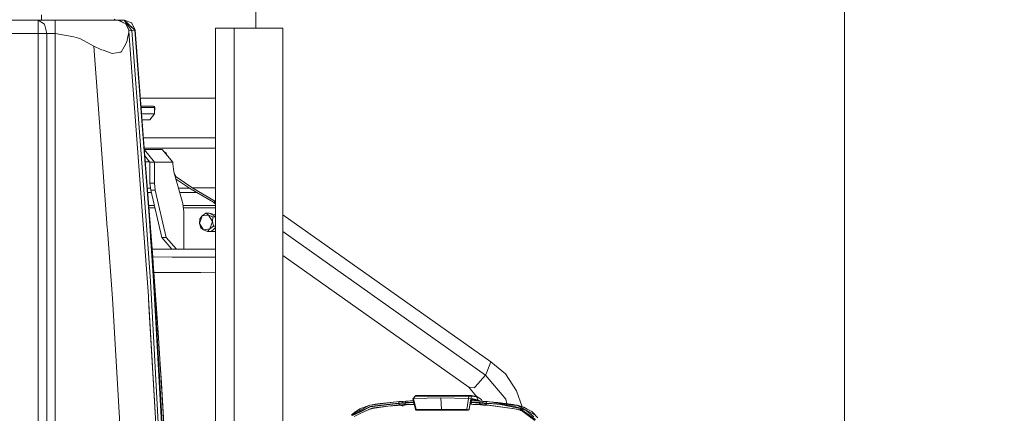
# Model space of a CAD drawing. Units: millimetres. Extents: x -1525 to 1867, y 169 to 4027.
# Drawn here: x 1077 to 1867, y 2815 to 3130 of the extents above; entities that cross this region are included whole.
import ezdxf

# ---------------------------------------------------------------- set-up
doc = ezdxf.new("R2010")
doc.units = ezdxf.units.MM
doc.layers.add('1', color=7, linetype='Continuous', true_color=0xffffff)
doc.styles.add('blockfont', font='simplex.shx')
doc.dimstyles.get("Standard").update_dxf_attribs({"dimtxt": 0.18, "dimasz": 0.18, "dimexe": 0.18, "dimexo": 0.0625, "dimgap": 0.09, "dimtad": 0, "dimtih": 1, "dimtoh": 1, "dimdec": 4, "dimzin": 0, "dimdsep": 46, "dimtxsty": 'Standard', "dimcen": 0.09, "dimadec": 0, "dimazin": 0, "dimtfac": 1, "dimtdec": 4, "dimtofl": 0, "dimtmove": 0, "dimatfit": 3, "dimfxl": 1, "dimtolj": 1, "dimtzin": 0, "dimarcsym": 0})

# ---------------------------------------------------------------- blocks, each defined once
blk = doc.blocks.new('_U0')
at = {"layer": '1', "color": 18, "lineweight": 13}
for p, q in [((1.5875, 3750.201314), (1741.625797, 3750.201314)), ((1738.450797, 3750.201314), (1738.450797, 2624.375679)), ((1635.117463, 2522.788179), (1610.117463, 2522.788179)), ((1610.117463, 2522.788179), (1610.117463, 2429.038179)), ((1866.78413, 2522.788179), (1841.78413, 2522.788179)), ((1866.78413, 2429.038179), (1866.78413, 2522.788179)), ((1610.117463, 2429.038179), (1635.117463, 2429.038179)), ((1738.450797, 1301.625043), (1738.450797, 2427.450679)), ((1841.78413, 2429.038179), (1866.78413, 2429.038179)), ((414.337506, 1301.625043), (1741.625797, 1301.625043))]:
    blk.add_line(p, q, dxfattribs=at)
at = {"layer": '1', "color": 18, "lineweight": 70}
for points in [[(1738.450797, 3750.201314), (1751.848256, 3700.201364), (1725.053337, 3700.201265)], [(1738.450797, 1301.625043), (1725.053337, 1351.624994), (1751.848256, 1351.625092)]]:
    blk.add_solid(points, dxfattribs=at)
at = {"layer": '1', "color": 18, "linetype": 'Continuous', "lineweight": 13, "char_height": 50, "attachment_point": 7, "line_spacing_factor": 0.903614, "style": 'blockfont'}
for s, insert in [('\\W1.3125;96.4', (1634.642463, 2558.892345)), ('\\W1.1743;2449', (1634.642463, 2437.017345))]:
    blk.add_mtext(s, dxfattribs=dict(at, insert=insert))

msp = doc.modelspace()

# ---------------------------------------------------------------- linework, layer by layer
at = {"layer": '1', "color": 18, "linetype": 'Continuous', "lineweight": 13}
for p, q in [((1266.353667, 3123.513938), (1266.353667, 3742.240876)), ((1062.000096, 3130.000084), (1091.631234, 3130.000084)), ((1091.631234, 3130.000084), (1091.631234, 3126.836747)), ((1091.631234, 3130.000084), (1096.59797, 3126.836747)), ((1105.159581, 3130.000084), (1091.631234, 3130.000084)), ((1094.338953, 3134.188622), (1094.338953, 3130.000084)), ((1105.158865, 3126.836747), (1105.159581, 3130.000084)), ((1119.746983, 3130.000084), (1105.159581, 3130.000084)), ((1119.746983, 3130.000084), (1122.821152, 3130.000084)), ((1123.203576, 3130.000084), (1122.821152, 3130.000084)), ((1128.443062, 3130.000084), (1123.203576, 3130.000084)), ((1128.443062, 3130.000084), (1135.801375, 3130.000084)), ((1137.6248, 3130.000084), (1135.801375, 3130.000084)), ((1144.250691, 3130.000084), (1137.6248, 3130.000084)), ((1149.591744, 3130.000084), (1144.250691, 3130.000084)), ((1150.631487, 3130.000084), (1149.591744, 3130.000084)), ((1150.631487, 3130.000084), (1150.634348, 3130.000084)), ((1153.965294, 3130.000084), (1150.634348, 3130.000084)), ((1152.682132, 3130.602451), (1154.337227, 3130.000084)), ((1153.965294, 3130.000084), (1154.633343, 3130.000084)), ((1155.490458, 3130.000084), (1154.633343, 3130.000084)), ((1155.490458, 3130.000084), (1155.490696, 3130.000084)), ((1155.499518, 3130.000084), (1155.490696, 3130.000084)), ((1162.000477, 3127.108782), (1155.499518, 3130.000084)), ((1156.436741, 3130.000084), (1155.499518, 3130.000084)), ((1156.436741, 3130.000084), (1162.032664, 3127.094716)), ((1159.164727, 3130.000084), (1156.436741, 3130.000084)), ((1160.5075, 3130.000084), (1159.164727, 3130.000084)), ((1160.5075, 3130.000084), (1160.620987, 3130.000084)), ((1163.607895, 3125.824183), (1160.5075, 3130.000084)), ((1165.000737, 3125.858754), (1160.5075, 3130.000084)), ((1160.620987, 3130.000084), (1166.580975, 3127.67455)), ((1165.005982, 3125.963658), (1160.620987, 3130.000084)), ((1160.620987, 3130.000084), (1160.622656, 3130.000084)), ((1160.622656, 3130.000084), (1160.94023, 3129.994124)), ((1166.580975, 3127.67455), (1160.94023, 3129.994124)), ((1091.631234, 3119.199961), (1091.631234, 3126.836747)), ((1096.59797, 3126.836747), (1098.655283, 3119.199961)), ((1105.158865, 3126.479834), (1105.158865, 3126.836747)), ((1105.158865, 3126.479834), (1105.158865, 3119.199961)), ((1162.032664, 3127.094716), (1162.000477, 3127.108782)), ((1164.265931, 3121.916026), (1162.032664, 3127.094716)), ((1164.71535, 3121.87621), (1162.032664, 3127.094716)), ((1166.667759, 3121.703118), (1163.607895, 3125.824183)), ((1163.614094, 3116.592616), (1164.372265, 3120.431632)), ((1164.345801, 3120.870799), (1164.261162, 3121.916502)), ((1164.265931, 3121.916026), (1164.261162, 3121.916502)), ((1164.71535, 3121.87621), (1164.265931, 3121.916026)), ((1164.314418, 3121.258538), (1164.265931, 3121.916026)), ((1164.355338, 3120.751112), (1164.345801, 3120.870799)), ((1164.355338, 3120.751112), (1164.372265, 3120.431632)), ((1180.040896, 2908.794433), (1164.355338, 3120.751112)), ((1166.023791, 3121.7601), (1164.71535, 3121.87621)), ((1169.278204, 3121.916502), (1165.000737, 3125.858754)), ((1169.390976, 3121.92747), (1165.005982, 3125.963658)), ((1166.667759, 3121.703118), (1166.023791, 3121.7601)), ((1169.390976, 3121.92747), (1166.580975, 3127.67455)), ((1166.68278, 3127.579421), (1166.580975, 3127.67455)), ((1168.479417, 3121.851207), (1166.667759, 3121.703118)), ((1178.041041, 2972.9397), (1166.667759, 3121.703118)), ((1169.392645, 3121.928185), (1166.68278, 3127.579421)), ((1169.278204, 3121.916502), (1168.480778, 3121.851319)), ((1169.390976, 3121.92747), (1169.272034, 3121.92219)), ((1169.278204, 3121.916502), (1180.656016, 2973.125905)), ((1169.390976, 3121.92747), (1169.392645, 3121.928185)), ((1169.390976, 3121.92747), (1169.403136, 3121.781319)), ((1182.926238, 2947.348386), (1169.390976, 3121.92747)), ((1169.390976, 3121.92747), (1169.402182, 3121.79324)), ((1169.392645, 3121.928185), (1169.417899, 3121.603425)), ((1169.402182, 3121.792286), (1169.402182, 3121.79324)), ((1169.712603, 3118.044346), (1169.402182, 3121.79324)), ((1169.712603, 3118.044346), (1169.402182, 3121.792286)), ((1169.708788, 3118.089407), (1169.403136, 3121.781319)), ((1236.863911, 3123.545378), (1233.875811, 3123.542517)), ((1233.89668, 3067.097292), (1233.875811, 3123.542517)), ((1236.863911, 3123.545378), (1244.315445, 3123.548478)), ((1248.778641, 3123.548478), (1244.315445, 3123.548478)), ((1248.917392, 2748.546067), (1248.778641, 3123.548478)), ((1287.842572, 3123.471707), (1248.778641, 3123.548478)), ((1287.842572, 3123.471707), (1288.46103, 1451.966554)), ((1062.000096, 3119.199961), (1091.631234, 3119.199961)), ((1091.631234, 3119.199961), (1098.655283, 3119.199961)), ((1091.631234, 3119.199961), (1091.631234, 1598.142261)), ((1098.655283, 3119.199961), (1098.655283, 1566.68625)), ((1105.158865, 3119.199961), (1098.655283, 3119.199961)), ((1105.158865, 3119.199961), (1120.271266, 3116.598099)), ((1105.158865, 3119.199961), (1105.158865, 1554.999947)), ((1120.271266, 3116.598099), (1123.895228, 3115.456789)), ((1125.698626, 3114.888876), (1123.895228, 3115.456789)), ((1136.398137, 3109.213084), (1125.698626, 3114.888876)), ((1163.614094, 3116.592616), (1162.793219, 3112.43698)), ((1170.699386, 3105.051477), (1169.708788, 3118.089407)), ((1169.712214, 3118.044314), (1169.712603, 3118.044346)), ((1169.712603, 3118.044346), (1170.718337, 3104.80705)), ((1142.009556, 3106.514662), (1136.398137, 3109.213084)), ((1142.768269, 3022.748211), (1136.398137, 3109.213084)), ((1144.509852, 3105.579823), (1142.009556, 3106.514662)), ((1150.905192, 3103.188961), (1144.509852, 3105.579823)), ((1158.338606, 3104.394883), (1160.696089, 3108.650893)), ((1162.793219, 3112.43698), (1160.696089, 3108.650893)), ((1170.476283, 3107.992914), (1176.481068, 3030.773133)), ((1150.905192, 3103.188961), (1154.357016, 3103.748768)), ((1154.357016, 3103.748768), (1157.090247, 3104.192227)), ((1157.090247, 3104.192227), (1158.338606, 3104.394883)), ((1180.614531, 3067.372054), (1173.634319, 3067.381494)), ((1223.554909, 3067.315548), (1180.614531, 3067.372054)), ((1181.531012, 3067.370861), (1194.151938, 3067.354353)), ((1222.724497, 3067.316979), (1232.80102, 3067.304206)), ((1233.896604, 3067.302475), (1223.554909, 3067.315548)), ((1233.978808, 2844.958335), (1233.89668, 3067.097291)), ((1180.679858, 3060.951203), (1174.133781, 3060.958565)), ((1184.171498, 3060.946434), (1174.134724, 3060.946434)), ((1174.21261, 3059.944838), (1184.903681, 3059.944838)), ((1181.97161, 3060.951203), (1180.679858, 3060.951203)), ((1184.171498, 3060.946434), (1181.97161, 3060.951203)), ((1184.691727, 3060.649603), (1184.171498, 3060.946434)), ((1185.169756, 3059.945315), (1184.691727, 3060.649603)), ((1184.903681, 3059.944838), (1184.691727, 3060.649603)), ((1184.897721, 3054.944962), (1184.903681, 3059.944838)), ((1184.898261, 3055.397981), (1185.169756, 3059.945315)), ((1184.903681, 3059.944838), (1185.169756, 3059.945315)), ((1174.601412, 3054.944962), (1184.897721, 3054.944962)), ((1181.225598, 3049.952715), (1174.98962, 3049.952715)), ((1181.225598, 3049.952715), (1184.897721, 3054.944962)), ((1180.572808, 3035.572022), (1176.107426, 3035.578061)), ((1199.316608, 3035.547461), (1180.572808, 3035.572022)), ((1223.513186, 3035.515755), (1199.316608, 3035.547461)), ((1233.908361, 3035.502543), (1223.513186, 3035.515755)), ((1176.481068, 3030.773133), (1183.540165, 2939.999848)), ((1180.562556, 3027.390212), (1176.743741, 3027.395403)), ((1176.824446, 3026.357621), (1191.241324, 3026.357621)), ((1176.847112, 3026.066151), (1184.922278, 3016.107529)), ((1199.305875, 3027.365651), (1180.562556, 3027.390212)), ((1181.479037, 3027.389258), (1189.848307, 3027.378262)), ((1191.241324, 3026.357621), (1199.552834, 3016.107529)), ((1223.502934, 3027.333945), (1199.305875, 3027.365651)), ((1222.67276, 3027.335137), (1232.80102, 3027.322298)), ((1233.911386, 3027.320715), (1223.502934, 3027.333945)), ((1147.130818, 2963.533229), (1142.768275, 3022.748132)), ((1177.234195, 3021.088643), (1181.273282, 3016.107529)), ((1192.54261, 3024.752822), (1194.413483, 3023.428648)), ((1194.413483, 3023.428648), (1194.839877, 3021.919739)), ((1177.602126, 3016.357392), (1181.070673, 3016.357392)), ((1181.273282, 3016.107529), (1181.273282, 2999.246329)), ((1184.922278, 3016.107529), (1181.273282, 3016.107529)), ((1184.922278, 3016.107529), (1199.552834, 3016.107529)), ((1184.922278, 3016.107529), (1184.922278, 2999.246329)), ((1199.552834, 3016.107529), (1199.552834, 3014.800757)), ((1199.552834, 3014.800757), (1200.431645, 3008.259028)), ((1200.431645, 3008.259028), (1207.627833, 2982.886761)), ((1200.456997, 3008.169643), (1202.473462, 3004.324883)), ((1201.547463, 3004.324883), (1202.473462, 3004.324883)), ((1201.949258, 3002.908239), (1213.091433, 2995.425194)), ((1202.473462, 3004.324883), (1215.724766, 2995.425194)), ((1179.229945, 2995.425194), (1181.70403, 2995.425194)), ((1181.273282, 2999.246329), (1184.922278, 2999.246329)), ((1181.273282, 2999.246329), (1181.901276, 2993.67544)), ((1184.922278, 2999.246329), (1185.550272, 2993.67544)), ((1204.07163, 2995.425194), (1213.091433, 2995.425194)), ((1213.091433, 2995.425194), (1218.969882, 2991.74568)), ((1223.461449, 2995.533913), (1215.547447, 2995.544283)), ((1215.724766, 2995.425194), (1219.022572, 2993.360966)), ((1233.923143, 2995.520688), (1223.461449, 2995.533913)), ((1179.516086, 2991.74568), (1182.353004, 2991.74568)), ((1181.901276, 2993.67544), (1185.550272, 2993.67544)), ((1190.770447, 2955.786735), (1181.901276, 2993.67544)), ((1185.550272, 2993.67544), (1194.419444, 2955.786735)), ((1205.115229, 2991.74568), (1218.969882, 2991.74568)), ((1218.969882, 2991.74568), (1232.270777, 2983.985632)), ((1219.022572, 2993.360966), (1233.927156, 2984.665483)), ((1184.747037, 2981.518477), (1180.311418, 2981.518477)), ((1180.471945, 2979.454249), (1185.230241, 2979.454249)), ((1207.627833, 2982.886761), (1208.506644, 2976.344794)), ((1233.92832, 2981.518477), (1207.81164, 2981.518477)), ((1208.088937, 2979.454249), (1233.929083, 2979.454249)), ((1232.270777, 2983.985632), (1233.927407, 2983.985632)), ((1232.270777, 2983.985632), (1233.76032, 2982.857492)), ((1233.760594, 2982.857284), (1233.927871, 2982.730592)), ((1181.633532, 2920.880586), (1178.041041, 2972.9397)), ((1180.656016, 2973.125905), (1184.25113, 2921.0563)), ((1182.610571, 2945.275575), (1180.656016, 2973.125905)), ((1208.506644, 2976.344794), (1208.506644, 2946.357518)), ((1221.103251, 2967.099398), (1223.160565, 2973.01051)), ((1221.103251, 2967.099398), (1221.330702, 2970.787495)), ((1221.330702, 2970.787495), (1223.160565, 2973.01051)), ((1226.155341, 2975.233286), (1223.160565, 2973.01051)), ((1228.340209, 2973.768443), (1223.160565, 2973.01051)), ((1225.835383, 2975.067109), (1225.795308, 2974.966064)), ((1225.835383, 2975.067109), (1225.938855, 2975.072607)), ((1226.155341, 2975.233286), (1228.340209, 2973.768443)), ((1228.962719, 2975.233286), (1226.155341, 2975.233286)), ((1228.340209, 2973.768443), (1231.689751, 2972.30336)), ((1228.340209, 2973.768443), (1231.4623, 2968.615502)), ((1228.962719, 2975.233286), (1233.931616, 2972.602744)), ((1233.931159, 2973.839162), (1228.962719, 2975.233286)), ((1231.689751, 2972.30336), (1231.4623, 2968.615502)), ((1233.931727, 2972.30336), (1231.689751, 2972.30336)), ((1454.876482, 2856.025964), (1287.897856, 2974.054097)), ((1147.251832, 2961.890658), (1147.130822, 2963.533174)), ((1222.040474, 2963.411539), (1221.103251, 2967.099398)), ((1224.225342, 2961.946696), (1221.103251, 2967.099398)), ((1224.225342, 2961.946696), (1222.040474, 2963.411539)), ((1229.404986, 2962.704628), (1224.225342, 2961.946696)), ((1229.404986, 2962.704628), (1227.574885, 2960.481614)), ((1231.4623, 2968.615502), (1229.404986, 2962.704628)), ((1232.399523, 2964.927643), (1229.404986, 2962.704628)), ((1230.382264, 2960.481614), (1232.794583, 2962.704628)), ((1231.4623, 2968.615502), (1232.399523, 2964.927643)), ((1233.934453, 2964.927643), (1232.399523, 2964.927643)), ((1233.934887, 2963.755448), (1232.794583, 2962.704628)), ((1151.303113, 2906.900674), (1147.251843, 2961.890505)), ((1181.499779, 2961.244076), (1181.490527, 2961.235016)), ((1181.743205, 2961.375445), (1181.499779, 2961.244076)), ((1181.508346, 2960.981114), (1181.743205, 2961.375445)), ((1181.960642, 2959.306925), (1181.743205, 2961.375445)), ((1181.760231, 2957.392012), (1181.892693, 2955.517798)), ((1181.892693, 2955.517798), (1182.610571, 2945.275575)), ((1182.172358, 2956.826955), (1181.960642, 2959.306925)), ((1182.926238, 2947.348386), (1182.172358, 2956.826955)), ((1190.770447, 2955.786735), (1194.419444, 2955.786735)), ((1198.921025, 2946.357518), (1190.770447, 2955.786735)), ((1202.570021, 2946.357518), (1194.419444, 2955.786735)), ((1227.574885, 2960.481614), (1224.225342, 2961.946696)), ((1230.382264, 2960.481614), (1227.574885, 2960.481614)), ((1233.936045, 2960.622568), (1230.382264, 2960.481614)), ((1450.493872, 2845.531255), (1287.902887, 2960.458003)), ((1183.429778, 2940.755874), (1182.926238, 2947.348386)), ((1182.610571, 2945.275575), (1183.077872, 2938.525468)), ((1183.045753, 2946.357518), (1198.921025, 2946.357518)), ((1184.642136, 2924.409181), (1183.429778, 2940.755874)), ((1199.275792, 2940.135508), (1183.527996, 2940.156335)), ((1184.811259, 2922.072864), (1183.540165, 2939.999848)), ((1202.570021, 2946.357518), (1198.921025, 2946.357518)), ((1199.275792, 2940.135508), (1219.107926, 2940.109759)), ((1199.287372, 2940.135508), (1199.287236, 2940.135508)), ((1208.506644, 2946.357518), (1202.570021, 2946.357518)), ((1208.506644, 2946.357518), (1233.941319, 2946.357518)), ((1219.107926, 2940.109759), (1233.943636, 2940.090575)), ((1437.172234, 2835.857898), (1287.909952, 2941.363309)), ((1183.077872, 2938.525468), (1184.231102, 2921.582251)), ((1198.533118, 2927.635699), (1184.4155, 2927.654486)), ((1185.450852, 2913.237363), (1184.642136, 2924.409181)), ((1222.256958, 2927.604705), (1198.533118, 2927.635699)), ((1222.256958, 2927.604705), (1233.948258, 2927.589769)), ((1182.730258, 2901.172191), (1181.633532, 2920.880586)), ((1184.231102, 2921.582251), (1184.803545, 2913.019448)), ((1184.25113, 2921.0563), (1191.573727, 2789.645273)), ((1184.803545, 2913.019448), (1184.25113, 2921.0563)), ((1180.130541, 2907.245665), (1180.040896, 2908.794433)), ((1190.387309, 2730.300694), (1180.130541, 2907.245665)), ((1180.555403, 2901.028186), (1180.130541, 2907.245665)), ((1184.803545, 2913.019448), (1186.245501, 2891.015082)), ((1186.996281, 2891.431361), (1185.450852, 2913.237363)), ((1161.622584, 2728.878289), (1151.303113, 2906.900674)), ((1180.555403, 2901.028186), (1190.387309, 2730.300694)), ((1182.730258, 2901.172191), (1188.937177, 2789.64524)), ((1187.83623, 2879.357844), (1186.996281, 2891.431361)), ((1186.245501, 2891.015082), (1186.85776, 2881.480008)), ((1188.582718, 2853.953391), (1186.85776, 2881.480008)), ((1187.736094, 2880.822211), (1187.643669, 2882.125738)), ((1187.715469, 2881.093677), (1187.736094, 2880.822211)), ((1187.737286, 2880.804091), (1187.717475, 2881.064832)), ((1187.717778, 2881.060485), (1187.737286, 2880.804091)), ((1187.736094, 2880.822211), (1187.73685, 2880.809832)), ((1187.736094, 2880.822211), (1187.814178, 2879.674815)), ((1187.804081, 2879.819962), (1187.737286, 2880.804091)), ((1189.549267, 2854.289323), (1187.83623, 2879.357844)), ((1188.565832, 2854.222865), (1189.549267, 2854.289323)), ((1188.582718, 2853.953391), (1191.959403, 2789.645278)), ((1189.549267, 2854.289323), (1193.553825, 2789.645298)), ((1189.549267, 2854.289323), (1190.569222, 2839.079171)), ((1454.876482, 2856.025964), (1451.494038, 2847.926408)), ((1454.876482, 2856.025964), (1466.454566, 2846.409827)), ((1190.055427, 2846.741175), (1190.181315, 2844.891339)), ((1190.205933, 2844.496746), (1190.181315, 2844.891339)), ((1234.081805, 2566.374093), (1233.978808, 2844.958335)), ((1450.493872, 2845.531255), (1442.228854, 2836.116105)), ((1450.493872, 2845.531255), (1451.494038, 2847.926408)), ((1450.493872, 2845.531255), (1466.795504, 2826.133758)), ((1466.454566, 2846.409827), (1475.465834, 2832.860022)), ((1193.605685, 2789.645299), (1190.569222, 2839.079171)), ((1442.228854, 2836.116105), (1441.641867, 2835.447341)), ((1394.157469, 2828.680068), (1392.216504, 2826.539308)), ((1394.157469, 2828.680068), (1392.648041, 2826.665193)), ((1394.160092, 2828.704863), (1393.686051, 2828.160124)), ((1394.157469, 2828.680068), (1394.796193, 2829.288751)), ((1394.157469, 2828.680068), (1394.160092, 2828.704863)), ((1437.224448, 2828.680068), (1394.157469, 2828.680068)), ((1394.160092, 2828.704863), (1394.334853, 2829.00694)), ((1394.54633, 2829.233437), (1394.334853, 2829.00694)), ((1394.796193, 2829.288751), (1394.54633, 2829.233437)), ((1434.410632, 2829.490214), (1394.796193, 2829.288751)), ((1438.555539, 2829.288751), (1434.410632, 2829.490214)), ((1436.8909, 2826.665193), (1437.224448, 2828.680068)), ((1437.172234, 2835.857898), (1437.602818, 2835.81832)), ((1437.172234, 2835.857898), (1443.445486, 2828.293087)), ((1437.224448, 2828.680068), (1438.555539, 2829.288751)), ((1437.224448, 2828.680068), (1439.334214, 2828.704863)), ((1441.641867, 2835.447341), (1437.602818, 2835.81832)), ((1438.555539, 2829.288751), (1442.775786, 2828.577548)), ((1439.12822, 2829.057723), (1438.555539, 2829.288751)), ((1438.838303, 2826.537162), (1439.334214, 2828.704863)), ((1439.289153, 2828.861743), (1439.12822, 2829.057723)), ((1439.334214, 2828.704863), (1439.289153, 2828.861743)), ((1439.334214, 2828.704863), (1443.418086, 2828.001529)), ((1442.775786, 2828.577548), (1443.02851, 2828.522235)), ((1443.418086, 2828.001529), (1442.775786, 2828.577548)), ((1443.02851, 2828.522235), (1446.519673, 2826.603681)), ((1443.66318, 2827.947408), (1443.02851, 2828.522235)), ((1475.465834, 2832.860022), (1480.064942, 2820.22389)), ((1349.707901, 2816.355496), (1358.068526, 2820.49039)), ((1357.868969, 2821.443349), (1349.834263, 2818.56659)), ((1349.899828, 2817.322999), (1357.868969, 2821.443349)), ((1359.677613, 2821.659833), (1357.868969, 2821.443349)), ((1359.947979, 2820.32755), (1358.007014, 2820.098191)), ((1358.068526, 2820.49039), (1359.432518, 2820.649892)), ((1380.811274, 2823.15138), (1359.432518, 2820.649892)), ((1359.677613, 2821.659833), (1359.806359, 2821.67533)), ((1381.284297, 2824.246674), (1359.806359, 2821.67533)), ((1359.806359, 2821.67533), (1361.926138, 2822.231561)), ((1380.82701, 2822.794705), (1359.947979, 2820.32755)), ((1360.799372, 2819.245845), (1381.356061, 2821.606666)), ((1361.398757, 2818.989545), (1372.302592, 2820.55214)), ((1366.003096, 2822.859555), (1361.926138, 2822.231561)), ((1381.784022, 2824.314862), (1366.003096, 2822.859555)), ((1372.302592, 2820.55214), (1380.003512, 2821.182757)), ((1380.003512, 2821.182757), (1381.930172, 2821.315795)), ((1381.284297, 2824.246674), (1380.811274, 2823.15138)), ((1383.377135, 2823.319941), (1380.811274, 2823.15138)), ((1380.82701, 2822.794705), (1381.253779, 2822.823316)), ((1381.356061, 2821.606666), (1380.82701, 2822.794705)), ((1381.253779, 2822.823316), (1383.463442, 2822.967559)), ((1381.253779, 2822.823316), (1381.781876, 2821.635276)), ((1383.851588, 2824.415236), (1381.284297, 2824.246674)), ((1381.284297, 2824.246674), (1381.784022, 2824.314862)), ((1381.356061, 2821.606666), (1381.781876, 2821.635276)), ((1381.930172, 2821.315795), (1381.356061, 2821.606666)), ((1381.781876, 2821.635276), (1383.971512, 2821.778089)), ((1381.781876, 2821.635276), (1382.35575, 2821.344405)), ((1384.351552, 2824.483424), (1381.784022, 2824.314862)), ((1381.930172, 2821.315795), (1382.04056, 2821.323424)), ((1381.930172, 2821.315795), (1384.469152, 2820.512918)), ((1382.04056, 2821.323424), (1382.142842, 2821.3301)), ((1382.142842, 2821.3301), (1382.35575, 2821.344405)), ((1382.35575, 2821.344405), (1383.493483, 2821.418792)), ((1382.35575, 2821.344405), (1384.017289, 2820.76934)), ((1383.851588, 2824.415236), (1383.377135, 2823.319941)), ((1383.604109, 2823.334723), (1383.377135, 2823.319941)), ((1384.524167, 2823.0367), (1383.463442, 2822.967559)), ((1383.493483, 2821.418792), (1384.543717, 2821.487218)), ((1384.078562, 2824.430018), (1383.604109, 2823.334723)), ((1386.171401, 2823.500424), (1383.604109, 2823.334723)), ((1384.351552, 2824.483424), (1383.851588, 2824.415236)), ((1384.078562, 2824.430018), (1383.851588, 2824.415236)), ((1383.971512, 2821.778089), (1383.991301, 2821.779519)), ((1383.991301, 2821.779519), (1385.022461, 2821.846753)), ((1386.647999, 2824.595719), (1384.078562, 2824.430018)), ((1384.578526, 2824.498206), (1384.078562, 2824.430018)), ((1384.578526, 2824.498206), (1384.351552, 2824.483424)), ((1384.524167, 2823.0367), (1385.760605, 2823.117524)), ((1384.543717, 2821.487218), (1384.545147, 2821.487456)), ((1384.545147, 2821.487456), (1384.664834, 2821.495086)), ((1387.147963, 2824.664145), (1384.578526, 2824.498206)), ((1385.596097, 2821.555882), (1384.664834, 2821.495086)), ((1385.051787, 2821.84866), (1385.022461, 2821.846753)), ((1385.051787, 2821.84866), (1386.286557, 2821.929246)), ((1385.596097, 2821.555882), (1386.857092, 2821.638137)), ((1385.760605, 2823.117524), (1385.977328, 2823.130876)), ((1386.023581, 2822.523385), (1385.760605, 2823.117524)), ((1385.977328, 2823.130876), (1386.07794, 2823.137313)), ((1386.286557, 2821.929246), (1386.023581, 2822.523385)), ((1386.079848, 2823.137313), (1386.07794, 2823.137313)), ((1386.079848, 2823.137313), (1386.187136, 2823.144227)), ((1386.41125, 2824.051648), (1386.171401, 2823.500424)), ((1387.935698, 2823.598176), (1386.171401, 2823.500424)), ((1386.187136, 2823.144227), (1392.894328, 2823.516398)), ((1386.449397, 2822.549849), (1386.187136, 2823.144227)), ((1386.286557, 2821.929246), (1386.502326, 2821.942597)), ((1386.286557, 2821.929246), (1386.857092, 2821.638137)), ((1386.647999, 2824.595719), (1386.41125, 2824.051648)), ((1386.711895, 2821.95571), (1386.449397, 2822.549849)), ((1386.502326, 2821.942597), (1386.602938, 2821.949035)), ((1386.602938, 2821.949035), (1386.604846, 2821.949035)), ((1386.604846, 2821.949035), (1386.711895, 2821.95571)), ((1388.415158, 2824.693709), (1386.647999, 2824.595719)), ((1387.147963, 2824.664145), (1386.647999, 2824.595719)), ((1386.711895, 2821.95571), (1393.285857, 2822.321259)), ((1386.711895, 2821.95571), (1387.285054, 2821.665078)), ((1386.857092, 2821.638137), (1386.97964, 2821.645766)), ((1387.078822, 2821.651965), (1386.97964, 2821.645766)), ((1387.078822, 2821.651965), (1387.285054, 2821.665078)), ((1392.61507, 2824.967169), (1387.147963, 2824.664145)), ((1387.285054, 2821.665078), (1393.365972, 2822.005244)), ((1387.935698, 2823.598176), (1389.554799, 2823.68806)), ((1390.037119, 2824.783832), (1388.415158, 2824.693709)), ((1392.888844, 2823.873073), (1389.554799, 2823.68806)), ((1392.62519, 2824.927248), (1390.037119, 2824.783832)), ((1392.648041, 2826.665193), (1392.216504, 2826.539308)), ((1394.424021, 2817.831784), (1392.216504, 2826.539308)), ((1392.700016, 2826.666623), (1392.648041, 2826.665193)), ((1414.620697, 2827.192813), (1392.700016, 2826.666623)), ((1392.700016, 2826.666623), (1394.939244, 2817.87613)), ((1392.891197, 2823.877987), (1392.888844, 2823.873073)), ((1392.894328, 2823.516398), (1392.888844, 2823.873073)), ((1392.894328, 2823.516398), (1393.142521, 2822.571307)), ((1393.142521, 2822.571307), (1393.223573, 2822.566936)), ((1393.258224, 2822.430257), (1393.142521, 2822.571307)), ((1414.620697, 2827.192813), (1415.230095, 2817.86707)), ((1436.836779, 2826.666623), (1414.620697, 2827.192813)), ((1435.546696, 2817.87613), (1436.836779, 2826.666623)), ((1436.836779, 2826.666623), (1436.8909, 2826.665193)), ((1438.776791, 2826.539308), (1436.8909, 2826.665193)), ((1437.795699, 2819.905787), (1438.776791, 2826.539308)), ((1438.943446, 2825.438052), (1437.795699, 2819.905787)), ((1438.308043, 2822.375341), (1439.398559, 2822.341215)), ((1438.31802, 2822.423435), (1439.341035, 2822.391422)), ((1438.444096, 2823.031134), (1438.447437, 2822.419385)), ((1438.932409, 2823.82229), (1438.610911, 2823.835201)), ((1438.838303, 2826.537162), (1438.776791, 2826.539308)), ((1440.518439, 2826.386004), (1438.838303, 2826.537162)), ((1438.92771, 2823.516637), (1438.933194, 2823.873311)), ((1438.92771, 2823.516637), (1445.63514, 2823.144227)), ((1439.134657, 2822.571546), (1438.92771, 2823.516637)), ((1438.933194, 2823.873311), (1439.461052, 2824.971229)), ((1438.933194, 2823.873311), (1445.650637, 2823.500663)), ((1438.943446, 2825.438052), (1439.565957, 2826.296597)), ((1439.41766, 2822.324544), (1439.134657, 2822.571546)), ((1439.305915, 2825.937958), (1440.142214, 2825.903922)), ((1439.333842, 2825.976474), (1440.142214, 2825.903922)), ((1439.41766, 2822.324544), (1446.050704, 2821.955949)), ((1440.323174, 2822.016269), (1439.41766, 2822.324544)), ((1439.461052, 2824.971229), (1439.950764, 2825.04037)), ((1439.461052, 2824.971229), (1446.227849, 2824.595958)), ((1439.565957, 2826.296597), (1440.482438, 2826.214105)), ((1439.950764, 2825.04037), (1446.734011, 2824.664145)), ((1440.142214, 2825.903922), (1440.482438, 2826.214105)), ((1440.142214, 2825.903922), (1440.150559, 2825.902968)), ((1440.150559, 2825.902968), (1440.491021, 2826.213389)), ((1440.150559, 2825.902968), (1443.947852, 2825.164586)), ((1446.597159, 2821.665078), (1440.323174, 2822.016269)), ((1440.482438, 2826.214105), (1440.491021, 2826.213389)), ((1440.491021, 2826.213389), (1440.518439, 2826.386004)), ((1440.491021, 2826.213389), (1444.299281, 2825.473338)), ((1443.766415, 2825.798303), (1440.518439, 2826.386004)), ((1443.418086, 2828.001529), (1443.66318, 2827.947408)), ((1443.66318, 2827.947408), (1446.519673, 2826.603681)), ((1444.336236, 2825.645715), (1443.66318, 2827.947408)), ((1443.766415, 2825.798303), (1443.768322, 2825.797826)), ((1443.768322, 2825.797826), (1444.336236, 2825.645715)), ((1444.299281, 2825.473338), (1443.947852, 2825.164586)), ((1443.947852, 2825.164586), (1444.94871, 2824.763165)), ((1444.299281, 2825.473338), (1444.317877, 2825.560122)), ((1444.299281, 2825.473338), (1446.067713, 2824.701101)), ((1444.317877, 2825.560122), (1444.336236, 2825.645715)), ((1444.336236, 2825.645715), (1444.443047, 2825.597316)), ((1444.443047, 2825.597316), (1446.47134, 2824.678714)), ((1445.63514, 2823.144227), (1445.745528, 2823.137313)), ((1445.63514, 2823.144227), (1445.842326, 2822.38844)), ((1446.227849, 2824.595958), (1445.650637, 2823.500663)), ((1445.650637, 2823.500663), (1448.217928, 2823.334962)), ((1445.745528, 2823.137313), (1445.84471, 2823.131114)), ((1446.050704, 2821.955949), (1445.842326, 2822.38844)), ((1446.061432, 2823.117524), (1445.84471, 2823.131114)), ((1446.050704, 2821.955949), (1446.161091, 2821.949035)), ((1446.597159, 2821.665078), (1446.050704, 2821.955949)), ((1446.061432, 2823.117524), (1448.356211, 2822.968036)), ((1446.268857, 2822.523385), (1446.061432, 2823.117524)), ((1446.260273, 2821.942836), (1446.161091, 2821.949035)), ((1446.734011, 2824.664145), (1446.227849, 2824.595958)), ((1446.227849, 2824.595958), (1448.797286, 2824.430257)), ((1446.260273, 2821.942836), (1446.476042, 2821.929484)), ((1446.476042, 2821.929484), (1446.268857, 2822.523385)), ((1446.476042, 2821.929484), (1447.02512, 2821.638375)), ((1446.476042, 2821.929484), (1447.737277, 2821.846991)), ((1446.564496, 2826.551467), (1446.519673, 2826.603681)), ((1447.385609, 2825.595647), (1446.564496, 2826.551467)), ((1446.597159, 2821.665078), (1446.704447, 2821.658402)), ((1446.704447, 2821.658402), (1446.803391, 2821.652204)), ((1446.734011, 2824.664145), (1449.303687, 2824.498444)), ((1446.803391, 2821.652204), (1447.02512, 2821.638375)), ((1447.02512, 2821.638375), (1448.283017, 2821.556359)), ((1447.385609, 2825.595647), (1447.41255, 2825.564176)), ((1447.41255, 2825.564176), (1447.501004, 2825.380355)), ((1447.809041, 2824.739486), (1447.501004, 2825.380355)), ((1447.737277, 2821.846991), (1448.769152, 2821.779757)), ((1447.809041, 2824.739486), (1447.854262, 2824.591908)), ((1448.797286, 2824.430257), (1448.217928, 2823.334962)), ((1448.217928, 2823.334962), (1448.444903, 2823.32018)), ((1448.283017, 2821.556359), (1448.285162, 2821.556121)), ((1448.285162, 2821.556121), (1449.217379, 2821.495324)), ((1448.356211, 2822.968036), (1448.369563, 2822.967082)), ((1448.369563, 2822.967082), (1449.418128, 2822.898656)), ((1449.02426, 2824.415475), (1448.444903, 2823.32018)), ((1448.444903, 2823.32018), (1451.010764, 2823.151618)), ((1448.769152, 2821.779757), (1448.78298, 2821.778804)), ((1448.78298, 2821.778804), (1448.789179, 2821.778565)), ((1449.83083, 2821.710616), (1448.789179, 2821.778565)), ((1449.303687, 2824.498444), (1448.797286, 2824.430257)), ((1448.797286, 2824.430257), (1449.02426, 2824.415475)), ((1449.02426, 2824.415475), (1449.530661, 2824.483663)), ((1449.02426, 2824.415475), (1451.591551, 2824.246913)), ((1449.334919, 2821.487695), (1449.217379, 2821.495324)), ((1449.303687, 2824.498444), (1449.530661, 2824.483663)), ((1449.334919, 2821.487695), (1449.33635, 2821.487695)), ((1449.33635, 2821.487695), (1451.526463, 2821.344644)), ((1450.091422, 2822.854787), (1449.418128, 2822.898656)), ((1449.530661, 2824.483663), (1452.098191, 2824.315101)), ((1450.504601, 2821.666509), (1449.83083, 2821.710616)), ((1450.125992, 2822.852403), (1450.091422, 2822.854787)), ((1450.568259, 2822.823554), (1450.125992, 2822.852403)), ((1450.538456, 2821.664363), (1450.504601, 2821.666509)), ((1450.538456, 2821.664363), (1450.980723, 2821.635514)), ((1450.568259, 2822.823554), (1450.995028, 2822.794944)), ((1450.774491, 2822.229653), (1450.568259, 2822.823554)), ((1450.774491, 2822.229653), (1450.980723, 2821.635514)), ((1450.980723, 2821.635514), (1451.406538, 2821.606904)), ((1450.980723, 2821.635514), (1451.526463, 2821.344644)), ((1450.995028, 2822.794944), (1451.406538, 2821.606904)), ((1450.995028, 2822.794944), (1456.781447, 2822.370082)), ((1451.010764, 2823.151618), (1451.591551, 2824.246913)), ((1451.010764, 2823.151618), (1463.252127, 2822.124511)), ((1451.406538, 2821.606904), (1471.899092, 2818.661481)), ((1451.406538, 2821.606904), (1451.95204, 2821.316033)), ((1451.526463, 2821.344644), (1451.637089, 2821.337253)), ((1451.591551, 2824.246913), (1452.098191, 2824.315101)), ((1451.591551, 2824.246913), (1473.059237, 2821.509629)), ((1451.637089, 2821.337253), (1451.739132, 2821.330338)), ((1451.739132, 2821.330338), (1451.95204, 2821.316033)), ((1451.95204, 2821.316033), (1454.292357, 2821.15367)), ((1452.098191, 2824.315101), (1453.774273, 2824.200183)), ((1460.475743, 2823.671132), (1453.774273, 2824.200183)), ((1471.899092, 2818.661481), (1454.292357, 2821.15367)), ((1462.570012, 2821.835309), (1456.781447, 2822.370082)), ((1472.744048, 2821.852475), (1460.475743, 2823.671132)), ((1471.781552, 2820.101291), (1462.570012, 2821.835309)), ((1463.252127, 2822.124511), (1472.379506, 2820.560962)), ((1467.688638, 2822.60189), (1466.795504, 2826.133758)), ((1476.041853, 2819.933444), (1472.379506, 2820.560962)), ((1473.705828, 2821.709901), (1472.744048, 2821.852475)), ((1473.059237, 2821.509629), (1473.181784, 2821.494132)), ((1476.541102, 2821.065694), (1473.181784, 2821.494132)), ((1476.295292, 2821.325808), (1473.705828, 2821.709901)), ((1480.228245, 2820.176154), (1476.295292, 2821.325808)), ((1482.981741, 2817.434817), (1476.541102, 2821.065694)), ((1349.820197, 2817.281991), (1342.98259, 2813.74672)), ((1342.98259, 2813.74672), (1345.413268, 2815.427571)), ((1343.337595, 2813.205033), (1349.707901, 2816.355496)), ((1350.129187, 2816.218406), (1343.70929, 2813.056498)), ((1345.120251, 2812.43518), (1350.9565, 2815.15935)), ((1349.777043, 2818.549424), (1345.413268, 2815.427571)), ((1349.834263, 2818.56659), (1349.777043, 2818.549424)), ((1349.820197, 2817.281991), (1349.899828, 2817.322999)), ((1358.007014, 2820.098191), (1350.129187, 2816.218406)), ((1350.9565, 2815.15935), (1351.123631, 2815.237313)), ((1351.123631, 2815.237313), (1359.357178, 2819.080144)), ((1357.211173, 2817.874223), (1351.123631, 2815.237313)), ((1359.821856, 2818.763524), (1357.211173, 2817.874223)), ((1359.357178, 2819.080144), (1360.579312, 2819.220572)), ((1361.398757, 2818.989545), (1359.821856, 2818.763524)), ((1360.579312, 2819.220572), (1360.799372, 2819.245845)), ((1394.939244, 2817.87613), (1394.424021, 2817.831784)), ((1394.424021, 2817.831784), (1394.843161, 2817.468196)), ((1395.193636, 2817.468196), (1394.843161, 2817.468196)), ((1394.939244, 2817.87613), (1395.193636, 2817.468196)), ((1415.230095, 2817.86707), (1394.939244, 2817.87613)), ((1415.482581, 2817.468196), (1395.193636, 2817.468196)), ((1425.395072, 2817.869216), (1415.230095, 2817.86707)), ((1415.230095, 2817.86707), (1415.482581, 2817.468196)), ((1435.798943, 2817.468196), (1415.482581, 2817.468196)), ((1425.395072, 2817.869216), (1430.266678, 2817.871839)), ((1435.546696, 2817.87613), (1430.266678, 2817.871839)), ((1435.546696, 2817.87613), (1435.798943, 2817.468196)), ((1437.23923, 2817.818671), (1435.546696, 2817.87613)), ((1436.719954, 2817.468196), (1435.798943, 2817.468196)), ((1437.364161, 2817.836553), (1436.719954, 2817.468196)), ((1437.23923, 2817.818671), (1436.719954, 2817.468196)), ((1437.795699, 2819.905787), (1437.23923, 2817.818671)), ((1437.23923, 2817.818671), (1437.364161, 2817.836553)), ((1437.795699, 2819.905787), (1437.364161, 2817.836553)), ((1478.276789, 2818.87868), (1471.781552, 2820.101291)), ((1472.068131, 2818.637401), (1471.899092, 2818.661481)), ((1472.068131, 2818.637401), (1476.676762, 2817.917615)), ((1478.556693, 2817.704707), (1472.068131, 2818.637401)), ((1476.041853, 2819.933444), (1482.522547, 2817.454844)), ((1479.943304, 2816.69409), (1476.676762, 2817.917615)), ((1481.580079, 2816.46946), (1478.276789, 2818.87868)), ((1478.556693, 2817.704707), (1481.573403, 2815.506011)), ((1480.228245, 2820.176154), (1481.327355, 2819.782048)), ((1483.933032, 2818.268329), (1480.228245, 2820.176154)), ((1483.933032, 2818.268329), (1481.327355, 2819.782048)), ((1481.688321, 2815.422326), (1481.573403, 2815.506011)), ((1490.572512, 2809.910565), (1481.580079, 2816.46946)), ((1490.223706, 2809.20127), (1481.688321, 2815.422326)), ((1483.279288, 2817.165166), (1482.522547, 2817.454844)), ((1482.981741, 2817.434817), (1483.058274, 2817.391425)), ((1490.259707, 2813.331634), (1483.058274, 2817.391425)), ((1489.387333, 2812.174111), (1483.279288, 2817.165166)), ((1487.62399, 2816.367894), (1483.933032, 2818.268329)), ((1488.456309, 2815.473824), (1487.62399, 2816.367894)), ((1492.470086, 2811.163217), (1488.456309, 2815.473824))]:
    msp.add_line(p, q, dxfattribs=at)

# ---------------------------------------------------------------- dimensions: what is measured, and where the dimension line sits
dim = msp.add_linear_dim(base=(1738.450797, 1301.625043), p1=(0, 3750.201314), p2=(380.936503, 1301.625043), angle=90, text='<>\\P[\\C18;\\H50.00;\\Fsimplex.shx;2449\\Fsimplex.shx;\\H50.00;\\C18; ]', dimstyle='Standard', override={"dimtxt": 50, "dimasz": 50, "dimexe": 3.175, "dimexo": 1.5875, "dimgap": 1.5875, "dimtih": 1, "dimtoh": 1, "dimdec": 1, "dimlfac": 0.03937, "dimdsep": 46, "dimlunit": 2, "dimtxsty": 'blockfont', "dimsah": 1, "dimse1": 0, "dimse2": 0, "dimsd1": 0, "dimsd2": 0, "dimclrd": 18, "dimclre": 18, "dimclrt": 18, "dimtol": 0, "dimtm": -0.1, "dimtfac": 1, "dimtdec": 2, "dimtofl": 1, "dimtmove": 0, "dimlwd": 13, "dimlwe": 13}, dxfattribs=at)
dim.commit()
dim.dimension.update_dxf_attribs({"geometry": '_U0', "text_midpoint": (1738.450797, 2536.850679), "dimtype": 160})

doc.saveas('drawing.dxf')
